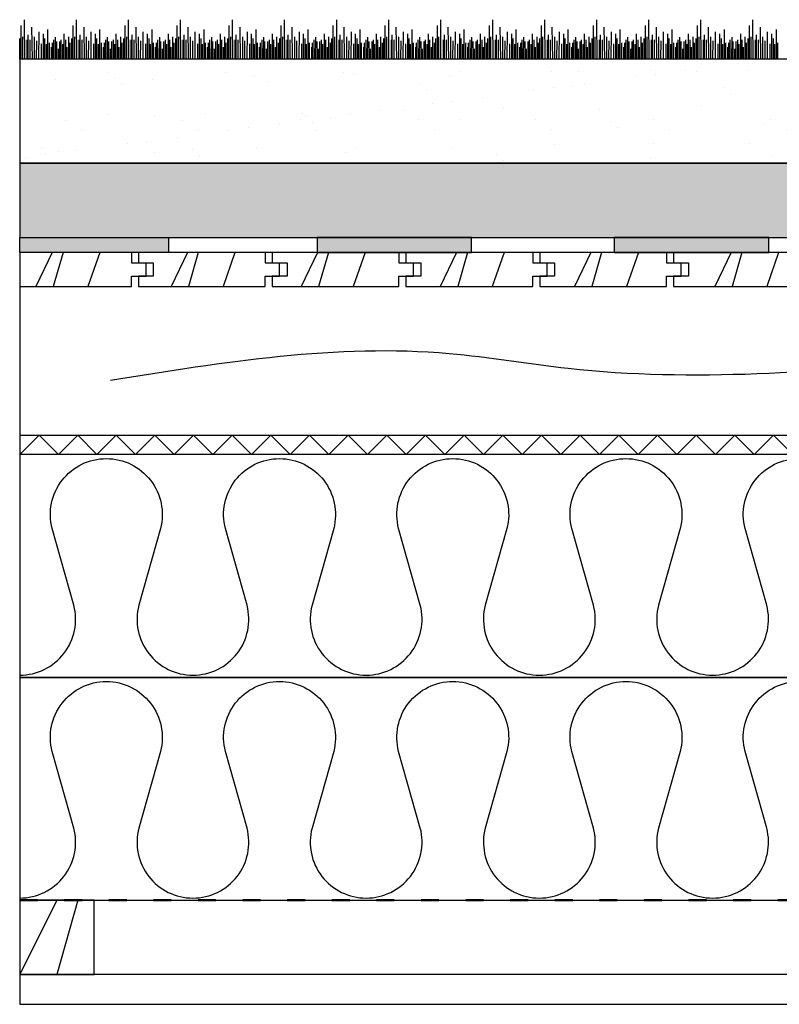
# Model space of a CAD drawing. Units: millimetres. Extents: x -2578 to 5120, y -5877 to 4738.
# Drawn here: x 2632 to 3143, y 506 to 1168 of the extents above; entities that cross this region are included whole.
import ezdxf

# ---------------------------------------------------------------- set-up
doc = ezdxf.new("R2010")
doc.units = ezdxf.units.MM
doc.linetypes.add('ACAD_ISO03W100', pattern=[30, 12, -18])
for name, color, linetype in [('2-kert kermikate', 7, 'Continuous'), ('40mm kevytsora', 7, 'Continuous'), ('asennusväli', 7, 'Continuous'), ('kasvualusta', 7, 'Continuous'), ('pehmeä eriste 2x 150mm', 7, 'Continuous'), ('Ponttilauta', 7, 'Continuous'), ('tuulensuojalevy', 220, 'Continuous')]:
    doc.layers.add(name, color=color, linetype=linetype)
doc.layers.add('höyrysulku', color=7, linetype='ACAD_ISO03W100', lineweight=50)

msp = doc.modelspace()

# ---------------------------------------------------------------- hatches: boundary and pattern name
at = {"layer": '2-kert kermikate'}
h = msp.add_hatch(color=256, dxfattribs=at)
h.dxf.hatch_style = 1
h.paths.add_polyline_path([(2731.89, 1011.61), (2731.89, 1021.61), (2631.89, 1021.61), (2631.89, 1011.61)])
h.paths.add_polyline_path([(2831.89, 1021.61), (2831.89, 1011.61), (2935.83, 1011.61), (2935.83, 1021.61)])
h.paths.add_polyline_path([(3031.89, 1021.61), (3031.89, 1011.61), (3135.83, 1011.61), (3135.83, 1021.61)])
h.paths.add_polyline_path([(3231.89, 1021.61), (3231.89, 1011.61), (3335.83, 1011.61), (3335.83, 1021.61)])
h.paths.add_polyline_path([(3431.89, 1021.61), (3431.89, 1011.61), (3535.83, 1011.61), (3535.83, 1021.61)])
h.paths.add_polyline_path([(3631.89, 1021.61), (3631.89, 1011.61), (3735.83, 1011.61), (3735.83, 1021.61)])
h.paths.add_polyline_path([(3831.89, 1021.61), (3831.89, 1011.61), (3935.83, 1011.61), (3935.83, 1021.61)])
h.paths.add_polyline_path([(4031.89, 1021.61), (4031.89, 1011.61), (4135.83, 1011.61), (4135.83, 1021.61)])
at = {"layer": 'asennusväli'}
h = msp.add_hatch(dxfattribs=at)
h.set_pattern_fill('GRAVEL', color=256)
h.set_pattern_definition([(228.01279, (2560.1818, 807.0067), (-203.2, -228.6), [3.4172, -338.30484]), (184.96974, (2557.8958, 804.4667), (304.7999999, 25.40000145), [5.86405, -580.5405]), (132.51045, (2552.0538, 803.9587), (254.0000001, -279.3999999), [4.1348, -409.34723]), (267.27369, (2542.1478, 797.6087), (25.40000005, 508), [5.34005, -528.66437]), (292.83365, (2541.8938, 792.2747), (-127, 304.8), [5.23634, -518.39808]), (357.27369, (2543.9258, 787.4487), (-508, 25.40000005), [5.34005, -528.66437]), (37.69424, (2549.2598, 787.1947), (-330.2, -254), [7.06194, -699.13115]), (72.25533, (2554.8478, 791.5127), (177.80000005, 558.8), [6.6672, -660.05257]), (121.429566, (2556.8798, 797.8627), (-203.2, 330.2), [5.35813, -530.45546]), (175.23636, (2554.0858, 802.4347), (279.4, -25.4), [6.11713, -299.73937]), (222.39744, (2547.9898, 802.9427), (-304.8, -279.4), [7.91078, -783.16773]), (138.81407, (2567.2938, 797.3547), (-177.8, 152.4), [2.70005, -267.30566]), (171.46923, (2565.2618, 799.1327), (330.2, -50.7999999), [5.13682, -508.5464]), (225, (2560.182, 799.895), (-1e-14, -25.4), [3.5921, -32.32893]), (203.1986, (2558.4038, 802.9427), (127, 50.8), [1.9344, -191.50622]), (291.8014, (2556.626, 802.1807), (-25.4, 76.2), [2.73566, -134.04753]), (30.96376, (2557.6418, 799.6407), (76.2, 50.8), [4.4432, -143.663]), (161.56505, (2561.452, 801.927), (50.8, -25.4), [3.21287, -77.109]), (16.38954, (2541.8938, 802.1807), (254, 76.2), [4.50088, -445.58827]), (70.34618, (2546.2118, 803.4507), (-101.6, -279.4), [3.776, -373.82216]), (293.1986, (2561.4518, 807.0067), (-50.8, 127), [3.8688, -189.57184]), (343.61046, (2562.9758, 803.4507), (-254, 76.2), [4.50088, -445.58827]), (339.44395, (2541.8938, 786.4327), (-127, 50.8), [4.34035, -212.67734]), (294.77514, (2545.9578, 784.9087), (-127.0000002, 279.4), [3.63672, -360.03593]), (66.8014, (2561.7058, 781.6067), (50.8, 127), [3.8688, -189.57184]), (17.35402, (2563.2298, 785.1627), (-330.2, -101.6), [4.25783, -421.52376]), (69.44395, (2549.2598, 781.6067), (-50.8, -127), [2.17018, -214.84752]), (101.30993, (2560.182, 781.6067), (-25.4, 101.6), [1.29515, -128.21995]), (165.96376, (2559.928, 782.877), (76.2, -25.4), [5.23634, -99.49055]), (186.00901, (2554.8478, 784.1467), (254, 25.4), [4.85267, -480.41365]), (303.69007, (2557.642, 797.355), (-25.4, 50.8), [3.66324, -87.91776]), (353.15723, (2559.6738, 794.3067), (431.8, -50.8), [6.39557, -633.1601]), (60.9454, (2566.0238, 793.5447), (-101.6, -177.8), [2.6151, -258.89392]), (90, (2567.294, 795.83), (-25.4, 25.4), [1.524, -23.876]), (120.25644, (2554.3398, 784.9087), (101.6, -177.8), [3.52867, -349.3394]), (48.01279, (2552.5618, 787.9567), (203.2, 228.6), [6.83443, -334.88762]), (360, (2557.134, 793.037), (25.4, 25.4), [6.604, -18.796]), (325.30485, (2563.7378, 793.0367), (254.0000001, -177.7999999), [4.0161, -397.59317]), (254.0546, (2567.0398, 790.7507), (-25.4, -101.6), [3.6983, -181.2165]), (207.645975, (2566.0238, 787.1947), (-482.6, -254), [6.02145, -596.12464]), (175.42608, (2560.6898, 784.4007), (-330.2, 25.4), [6.3703, -630.65846])])
h.paths.add_polyline_path([(2631.89, 1071.61), (2631.89, 1021.61), (4111.89, 1021.61), (4111.89, 1071.61)])
at = {"layer": 'kasvualusta'}
h = msp.add_hatch(dxfattribs=at)
h.set_pattern_fill('AR-SAND', color=256)
h.set_pattern_definition([(37.5, (2400.894, 781.607), (-1.6, 48.9413), [0, -38.608, 0, -43.18, 0, -41.275]), (7.5, (2400.894, 781.607), (44.9523, 71.6825), [0, -20.828, 0, -34.798, 0, -13.335]), (327.5, (2369.65, 781.607), (79.0992, 0.1437), [0, -12.7, 0, -45.72, 0, -59.69]), (317.5, (2369.65, 781.61), (76.3556, 22.293), [0, -6.35, 0, -29.972, 0, -34.29])])
h.paths.add_polyline_path([(2631.89, 1071.61), (3970.89, 1071.61), (3970.89, 1141.61), (2631.89, 1141.61)])

# ---------------------------------------------------------------- linework, layer by layer
at = {"layer": '2-kert kermikate'}
msp.add_lwpolyline([(2631.89, 1021.61), (4101.89, 1021.61), (4101.89, 1011.61), (2631.89, 1011.61), (2631.89, 781.61), (2631.89, 781.61)], dxfattribs=at)
at = {"layer": '40mm kevytsora'}
msp.add_lwpolyline([(2631.89, 1021.61), (4111.89, 1021.61), (4111.89, 1071.61), (2631.89, 1071.61), (2631.89, 1021.61)], dxfattribs=at)
at = {"layer": 'asennusväli'}
for points in [[(2631.89, 575.61), (2631.89, 525.61), (2681.89, 525.61), (2681.89, 575.61), (2631.89, 575.61)], [(2656.89, 575.61), (2631.89, 525.61)], [(2670.89, 575.61), (2656.89, 525.61)], [(2631.89, 525.61), (2631.89, 505.61), (4101.89, 505.61), (4101.89, 525.61), (2631.89, 525.61)]]:
    msp.add_lwpolyline(points, dxfattribs=at)
msp.add_spline([(2692.89, 925.61), (2920.89, 943.61), (3000.89, 933.61), (3254.89, 938.61), (3304.89, 942.61)], degree=3, dxfattribs=at)
at = {"layer": 'höyrysulku'}
msp.add_lwpolyline([(2631.89, 575.61), (4101.89, 575.61)], dxfattribs=at)
at = {"layer": 'kasvualusta'}
for points in [[(2635.28, 1141.61), (2635.12, 1168.18)], [(2670.28, 1141.61), (2670.12, 1168.18)], [(2705.28, 1141.61), (2705.12, 1168.18)], [(2740.28, 1141.61), (2740.12, 1168.18)], [(2775.28, 1141.61), (2775.12, 1168.18)], [(2810.28, 1141.61), (2810.12, 1168.18)], [(2845.28, 1141.61), (2845.12, 1168.18)], [(2880.28, 1141.61), (2880.12, 1168.18)], [(2915.28, 1141.61), (2915.12, 1168.18)], [(2950.28, 1141.61), (2950.12, 1168.18)], [(2985.28, 1141.61), (2985.12, 1168.18)], [(3020.28, 1141.61), (3020.12, 1168.18)], [(3055.28, 1141.61), (3055.12, 1168.18)], [(3090.28, 1141.61), (3090.12, 1168.18)], [(3125.28, 1141.61), (3125.12, 1168.18)], [(2632.84, 1141.61), (2632.84, 1164.28)], [(2640.48, 1141.61), (2640.16, 1163.14)], [(2644.87, 1141.61), (2645.03, 1160.05)], [(2650.89, 1141.61), (2650.89, 1161.61)], [(2667.84, 1141.61), (2667.84, 1164.28)], [(2675.48, 1141.61), (2675.16, 1163.14)], [(2679.87, 1141.61), (2680.03, 1160.05)], [(2685.89, 1141.61), (2685.89, 1161.61)], [(2702.84, 1141.61), (2702.84, 1164.28)], [(2710.48, 1141.61), (2710.16, 1163.14)], [(2714.87, 1141.61), (2715.03, 1160.05)], [(2720.89, 1141.61), (2720.89, 1161.61)], [(2737.84, 1141.61), (2737.84, 1164.28)], [(2745.48, 1141.61), (2745.16, 1163.14)], [(2749.87, 1141.61), (2750.03, 1160.05)], [(2755.89, 1141.61), (2755.89, 1161.61)], [(2772.84, 1141.61), (2772.84, 1164.28)], [(2780.48, 1141.61), (2780.16, 1163.14)], [(2784.87, 1141.61), (2785.03, 1160.05)], [(2790.89, 1141.61), (2790.89, 1161.61)], [(2807.84, 1141.61), (2807.84, 1164.28)], [(2815.48, 1141.61), (2815.16, 1163.14)], [(2819.87, 1141.61), (2820.03, 1160.05)], [(2825.89, 1141.61), (2825.89, 1161.61)], [(2842.84, 1141.61), (2842.84, 1164.28)], [(2850.48, 1141.61), (2850.16, 1163.14)], [(2854.87, 1141.61), (2855.03, 1160.05)], [(2860.89, 1141.61), (2860.89, 1161.61)], [(2877.84, 1141.61), (2877.84, 1164.28)], [(2885.48, 1141.61), (2885.16, 1163.14)], [(2889.87, 1141.61), (2890.03, 1160.05)], [(2895.89, 1141.61), (2895.89, 1161.61)], [(2912.84, 1141.61), (2912.84, 1164.28)], [(2920.48, 1141.61), (2920.16, 1163.14)], [(2924.87, 1141.61), (2925.03, 1160.05)], [(2930.89, 1141.61), (2930.89, 1161.61)], [(2947.84, 1141.61), (2947.84, 1164.28)], [(2955.48, 1141.61), (2955.16, 1163.14)], [(2959.87, 1141.61), (2960.03, 1160.05)], [(2965.89, 1141.61), (2965.89, 1161.61)], [(2982.84, 1141.61), (2982.84, 1164.28)], [(2990.48, 1141.61), (2990.16, 1163.14)], [(2994.87, 1141.61), (2995.03, 1160.05)], [(3000.89, 1141.61), (3000.89, 1161.61)], [(3017.84, 1141.61), (3017.84, 1164.28)], [(3025.48, 1141.61), (3025.16, 1163.14)], [(3029.87, 1141.61), (3030.03, 1160.05)], [(3035.89, 1141.61), (3035.89, 1161.61)], [(3052.84, 1141.61), (3052.84, 1164.28)], [(3060.48, 1141.61), (3060.16, 1163.14)], [(3064.87, 1141.61), (3065.03, 1160.05)], [(3070.89, 1141.61), (3070.89, 1161.61)], [(3087.84, 1141.61), (3087.84, 1164.28)], [(3095.48, 1141.61), (3095.16, 1163.14)], [(3099.87, 1141.61), (3100.03, 1160.05)], [(3105.89, 1141.61), (3105.89, 1161.61)], [(3122.84, 1141.61), (3122.84, 1164.28)], [(3130.48, 1141.61), (3130.16, 1163.14)], [(3134.87, 1141.61), (3135.03, 1160.05)], [(3140.89, 1141.61), (3140.89, 1161.61)], [(2631.89, 1141.61), (2631.89, 1155.61)], [(2633.89, 1141.61), (2633.89, 1156.61)], [(2636.89, 1141.61), (2636.89, 1154.61)], [(2637.55, 1141.61), (2637.55, 1157.94)], [(2638.89, 1141.61), (2638.89, 1154.61)], [(2641.89, 1141.61), (2641.89, 1156.61)], [(2643.25, 1141.61), (2643.41, 1154.04)], [(2647.89, 1141.61), (2647.89, 1158.61)], [(2648.89, 1141.61), (2648.89, 1155.61)], [(2654.89, 1141.61), (2654.89, 1154.61)], [(2655.89, 1141.61), (2656.05, 1156.35)], [(2656.89, 1141.61), (2656.89, 1153.61)], [(2658.89, 1141.61), (2658.89, 1153.61)], [(2659.89, 1141.61), (2659.89, 1154.61)], [(2661.89, 1141.61), (2661.89, 1158.61)], [(2662.89, 1141.61), (2662.89, 1154.61)], [(2664.89, 1141.61), (2664.89, 1156.61)], [(2666.89, 1141.61), (2666.89, 1155.61)], [(2668.89, 1141.61), (2668.89, 1156.61)], [(2671.89, 1141.61), (2671.89, 1154.61)], [(2672.55, 1141.61), (2672.55, 1157.94)], [(2673.89, 1141.61), (2673.89, 1154.61)], [(2676.89, 1141.61), (2676.89, 1156.61)], [(2678.25, 1141.61), (2678.41, 1154.04)], [(2682.89, 1141.61), (2682.89, 1158.61)], [(2683.89, 1141.61), (2683.89, 1155.61)], [(2689.89, 1141.61), (2689.89, 1154.61)], [(2690.89, 1141.61), (2691.05, 1156.35)], [(2691.89, 1141.61), (2691.89, 1153.61)], [(2693.89, 1141.61), (2693.89, 1153.61)], [(2694.89, 1141.61), (2694.89, 1154.61)], [(2696.89, 1141.61), (2696.89, 1158.61)], [(2697.89, 1141.61), (2697.89, 1154.61)], [(2699.89, 1141.61), (2699.89, 1156.61)], [(2701.89, 1141.61), (2701.89, 1155.61)], [(2703.89, 1141.61), (2703.89, 1156.61)], [(2706.89, 1141.61), (2706.89, 1154.61)], [(2707.55, 1141.61), (2707.55, 1157.94)], [(2708.89, 1141.61), (2708.89, 1154.61)], [(2711.89, 1141.61), (2711.89, 1156.61)], [(2713.25, 1141.61), (2713.41, 1154.04)], [(2717.89, 1141.61), (2717.89, 1158.61)], [(2718.89, 1141.61), (2718.89, 1155.61)], [(2724.89, 1141.61), (2724.89, 1154.61)], [(2725.89, 1141.61), (2726.05, 1156.35)], [(2726.89, 1141.61), (2726.89, 1153.61)], [(2728.89, 1141.61), (2728.89, 1153.61)], [(2729.89, 1141.61), (2729.89, 1154.61)], [(2731.89, 1141.61), (2731.89, 1158.61)], [(2732.89, 1141.61), (2732.89, 1154.61)], [(2734.89, 1141.61), (2734.89, 1156.61)], [(2736.89, 1141.61), (2736.89, 1155.61)], [(2738.89, 1141.61), (2738.89, 1156.61)], [(2741.89, 1141.61), (2741.89, 1154.61)], [(2742.55, 1141.61), (2742.55, 1157.94)], [(2743.89, 1141.61), (2743.89, 1154.61)], [(2746.89, 1141.61), (2746.89, 1156.61)], [(2748.25, 1141.61), (2748.41, 1154.04)], [(2752.89, 1141.61), (2752.89, 1158.61)], [(2753.89, 1141.61), (2753.89, 1155.61)], [(2759.89, 1141.61), (2759.89, 1154.61)], [(2760.89, 1141.61), (2761.05, 1156.35)], [(2761.89, 1141.61), (2761.89, 1153.61)], [(2763.89, 1141.61), (2763.89, 1153.61)], [(2764.89, 1141.61), (2764.89, 1154.61)], [(2766.89, 1141.61), (2766.89, 1158.61)], [(2767.89, 1141.61), (2767.89, 1154.61)], [(2769.89, 1141.61), (2769.89, 1156.61)], [(2771.89, 1141.61), (2771.89, 1155.61)], [(2773.89, 1141.61), (2773.89, 1156.61)], [(2776.89, 1141.61), (2776.89, 1154.61)], [(2777.55, 1141.61), (2777.55, 1157.94)], [(2778.89, 1141.61), (2778.89, 1154.61)], [(2781.89, 1141.61), (2781.89, 1156.61)], [(2783.25, 1141.61), (2783.41, 1154.04)], [(2787.89, 1141.61), (2787.89, 1158.61)], [(2788.89, 1141.61), (2788.89, 1155.61)], [(2794.89, 1141.61), (2794.89, 1154.61)], [(2795.89, 1141.61), (2796.05, 1156.35)], [(2796.89, 1141.61), (2796.89, 1153.61)], [(2798.89, 1141.61), (2798.89, 1153.61)], [(2799.89, 1141.61), (2799.89, 1154.61)], [(2801.89, 1141.61), (2801.89, 1158.61)], [(2802.89, 1141.61), (2802.89, 1154.61)], [(2804.89, 1141.61), (2804.89, 1156.61)], [(2806.89, 1141.61), (2806.89, 1155.61)], [(2808.89, 1141.61), (2808.89, 1156.61)], [(2811.89, 1141.61), (2811.89, 1154.61)], [(2812.55, 1141.61), (2812.55, 1157.94)], [(2813.89, 1141.61), (2813.89, 1154.61)], [(2816.89, 1141.61), (2816.89, 1156.61)], [(2818.25, 1141.61), (2818.41, 1154.04)], [(2822.89, 1141.61), (2822.89, 1158.61)], [(2823.89, 1141.61), (2823.89, 1155.61)], [(2829.89, 1141.61), (2829.89, 1154.61)], [(2830.89, 1141.61), (2831.05, 1156.35)], [(2831.89, 1141.61), (2831.89, 1153.61)], [(2833.89, 1141.61), (2833.89, 1153.61)], [(2834.89, 1141.61), (2834.89, 1154.61)], [(2836.89, 1141.61), (2836.89, 1158.61)], [(2837.89, 1141.61), (2837.89, 1154.61)], [(2839.89, 1141.61), (2839.89, 1156.61)], [(2841.89, 1141.61), (2841.89, 1155.61)], [(2843.89, 1141.61), (2843.89, 1156.61)], [(2846.89, 1141.61), (2846.89, 1154.61)], [(2847.55, 1141.61), (2847.55, 1157.94)], [(2848.89, 1141.61), (2848.89, 1154.61)], [(2851.89, 1141.61), (2851.89, 1156.61)], [(2853.25, 1141.61), (2853.41, 1154.04)], [(2857.89, 1141.61), (2857.89, 1158.61)], [(2858.89, 1141.61), (2858.89, 1155.61)], [(2864.89, 1141.61), (2864.89, 1154.61)], [(2865.89, 1141.61), (2866.05, 1156.35)], [(2866.89, 1141.61), (2866.89, 1153.61)], [(2868.89, 1141.61), (2868.89, 1153.61)], [(2869.89, 1141.61), (2869.89, 1154.61)], [(2871.89, 1141.61), (2871.89, 1158.61)], [(2872.89, 1141.61), (2872.89, 1154.61)], [(2874.89, 1141.61), (2874.89, 1156.61)], [(2876.89, 1141.61), (2876.89, 1155.61)], [(2878.89, 1141.61), (2878.89, 1156.61)], [(2881.89, 1141.61), (2881.89, 1154.61)], [(2882.55, 1141.61), (2882.55, 1157.94)], [(2883.89, 1141.61), (2883.89, 1154.61)], [(2886.89, 1141.61), (2886.89, 1156.61)], [(2888.25, 1141.61), (2888.41, 1154.04)], [(2892.89, 1141.61), (2892.89, 1158.61)], [(2893.89, 1141.61), (2893.89, 1155.61)], [(2899.89, 1141.61), (2899.89, 1154.61)], [(2900.89, 1141.61), (2901.05, 1156.35)], [(2901.89, 1141.61), (2901.89, 1153.61)], [(2903.89, 1141.61), (2903.89, 1153.61)], [(2904.89, 1141.61), (2904.89, 1154.61)], [(2906.89, 1141.61), (2906.89, 1158.61)], [(2907.89, 1141.61), (2907.89, 1154.61)], [(2909.89, 1141.61), (2909.89, 1156.61)], [(2911.89, 1141.61), (2911.89, 1155.61)], [(2913.89, 1141.61), (2913.89, 1156.61)], [(2916.89, 1141.61), (2916.89, 1154.61)], [(2917.55, 1141.61), (2917.55, 1157.94)], [(2918.89, 1141.61), (2918.89, 1154.61)], [(2921.89, 1141.61), (2921.89, 1156.61)], [(2923.25, 1141.61), (2923.41, 1154.04)], [(2927.89, 1141.61), (2927.89, 1158.61)], [(2928.89, 1141.61), (2928.89, 1155.61)], [(2934.89, 1141.61), (2934.89, 1154.61)], [(2935.89, 1141.61), (2936.05, 1156.35)], [(2936.89, 1141.61), (2936.89, 1153.61)], [(2938.89, 1141.61), (2938.89, 1153.61)], [(2939.89, 1141.61), (2939.89, 1154.61)], [(2941.89, 1141.61), (2941.89, 1158.61)], [(2942.89, 1141.61), (2942.89, 1154.61)], [(2944.89, 1141.61), (2944.89, 1156.61)], [(2946.89, 1141.61), (2946.89, 1155.61)], [(2948.89, 1141.61), (2948.89, 1156.61)], [(2951.89, 1141.61), (2951.89, 1154.61)], [(2952.55, 1141.61), (2952.55, 1157.94)], [(2953.89, 1141.61), (2953.89, 1154.61)], [(2956.89, 1141.61), (2956.89, 1156.61)], [(2958.25, 1141.61), (2958.41, 1154.04)], [(2962.89, 1141.61), (2962.89, 1158.61)], [(2963.89, 1141.61), (2963.89, 1155.61)], [(2969.89, 1141.61), (2969.89, 1154.61)], [(2970.89, 1141.61), (2971.05, 1156.35)], [(2971.89, 1141.61), (2971.89, 1153.61)], [(2973.89, 1141.61), (2973.89, 1153.61)], [(2974.89, 1141.61), (2974.89, 1154.61)], [(2976.89, 1141.61), (2976.89, 1158.61)], [(2977.89, 1141.61), (2977.89, 1154.61)], [(2979.89, 1141.61), (2979.89, 1156.61)], [(2981.89, 1141.61), (2981.89, 1155.61)], [(2983.89, 1141.61), (2983.89, 1156.61)], [(2986.89, 1141.61), (2986.89, 1154.61)], [(2987.55, 1141.61), (2987.55, 1157.94)], [(2988.89, 1141.61), (2988.89, 1154.61)], [(2991.89, 1141.61), (2991.89, 1156.61)], [(2993.25, 1141.61), (2993.41, 1154.04)], [(2997.89, 1141.61), (2997.89, 1158.61)], [(2998.89, 1141.61), (2998.89, 1155.61)], [(3004.89, 1141.61), (3004.89, 1154.61)], [(3005.89, 1141.61), (3006.05, 1156.35)], [(3006.89, 1141.61), (3006.89, 1153.61)], [(3008.89, 1141.61), (3008.89, 1153.61)], [(3009.89, 1141.61), (3009.89, 1154.61)], [(3011.89, 1141.61), (3011.89, 1158.61)], [(3012.89, 1141.61), (3012.89, 1154.61)], [(3014.89, 1141.61), (3014.89, 1156.61)], [(3016.89, 1141.61), (3016.89, 1155.61)], [(3018.89, 1141.61), (3018.89, 1156.61)], [(3021.89, 1141.61), (3021.89, 1154.61)], [(3022.55, 1141.61), (3022.55, 1157.94)], [(3023.89, 1141.61), (3023.89, 1154.61)], [(3026.89, 1141.61), (3026.89, 1156.61)], [(3028.25, 1141.61), (3028.41, 1154.04)], [(3032.89, 1141.61), (3032.89, 1158.61)], [(3033.89, 1141.61), (3033.89, 1155.61)], [(3039.89, 1141.61), (3039.89, 1154.61)], [(3040.89, 1141.61), (3041.05, 1156.35)], [(3041.89, 1141.61), (3041.89, 1153.61)], [(3043.89, 1141.61), (3043.89, 1153.61)], [(3044.89, 1141.61), (3044.89, 1154.61)], [(3046.89, 1141.61), (3046.89, 1158.61)], [(3047.89, 1141.61), (3047.89, 1154.61)], [(3049.89, 1141.61), (3049.89, 1156.61)], [(3051.89, 1141.61), (3051.89, 1155.61)], [(3053.89, 1141.61), (3053.89, 1156.61)], [(3056.89, 1141.61), (3056.89, 1154.61)], [(3057.55, 1141.61), (3057.55, 1157.94)], [(3058.89, 1141.61), (3058.89, 1154.61)], [(3061.89, 1141.61), (3061.89, 1156.61)], [(3063.25, 1141.61), (3063.41, 1154.04)], [(3067.89, 1141.61), (3067.89, 1158.61)], [(3068.89, 1141.61), (3068.89, 1155.61)], [(3074.89, 1141.61), (3074.89, 1154.61)], [(3075.89, 1141.61), (3076.05, 1156.35)], [(3076.89, 1141.61), (3076.89, 1153.61)], [(3078.89, 1141.61), (3078.89, 1153.61)], [(3079.89, 1141.61), (3079.89, 1154.61)], [(3081.89, 1141.61), (3081.89, 1158.61)], [(3082.89, 1141.61), (3082.89, 1154.61)], [(3084.89, 1141.61), (3084.89, 1156.61)], [(3086.89, 1141.61), (3086.89, 1155.61)], [(3088.89, 1141.61), (3088.89, 1156.61)], [(3091.89, 1141.61), (3091.89, 1154.61)], [(3092.55, 1141.61), (3092.55, 1157.94)], [(3093.89, 1141.61), (3093.89, 1154.61)], [(3096.89, 1141.61), (3096.89, 1156.61)], [(3098.25, 1141.61), (3098.41, 1154.04)], [(3102.89, 1141.61), (3102.89, 1158.61)], [(3103.89, 1141.61), (3103.89, 1155.61)], [(3109.89, 1141.61), (3109.89, 1154.61)], [(3110.89, 1141.61), (3111.05, 1156.35)], [(3111.89, 1141.61), (3111.89, 1153.61)], [(3113.89, 1141.61), (3113.89, 1153.61)], [(3114.89, 1141.61), (3114.89, 1154.61)], [(3116.89, 1141.61), (3116.89, 1158.61)], [(3117.89, 1141.61), (3117.89, 1154.61)], [(3119.89, 1141.61), (3119.89, 1156.61)], [(3121.89, 1141.61), (3121.89, 1155.61)], [(3123.89, 1141.61), (3123.89, 1156.61)], [(3126.89, 1141.61), (3126.89, 1154.61)], [(3127.55, 1141.61), (3127.55, 1157.94)], [(3128.89, 1141.61), (3128.89, 1154.61)], [(3131.89, 1141.61), (3131.89, 1156.61)], [(3133.25, 1141.61), (3133.41, 1154.04)], [(3137.89, 1141.61), (3137.89, 1158.61)], [(3138.89, 1141.61), (3138.89, 1155.61)], [(2646.66, 1141.61), (2646.66, 1151.92)], [(2649.89, 1141.61), (2649.89, 1151.61)], [(2651.89, 1141.61), (2651.89, 1152.61)], [(2653.3, 1141.61), (2653.3, 1149.62)], [(2653.89, 1141.61), (2653.89, 1152.61)], [(2657.89, 1141.61), (2657.89, 1148.61)], [(2660.89, 1141.61), (2660.89, 1151.61)], [(2663.89, 1141.61), (2663.89, 1149.61)], [(2665.89, 1141.61), (2665.89, 1152.61)], [(2681.66, 1141.61), (2681.66, 1151.92)], [(2684.89, 1141.61), (2684.89, 1151.61)], [(2686.89, 1141.61), (2686.89, 1152.61)], [(2688.3, 1141.61), (2688.3, 1149.62)], [(2688.89, 1141.61), (2688.89, 1152.61)], [(2692.89, 1141.61), (2692.89, 1148.61)], [(2695.89, 1141.61), (2695.89, 1151.61)], [(2698.89, 1141.61), (2698.89, 1149.61)], [(2700.89, 1141.61), (2700.89, 1152.61)], [(2716.66, 1141.61), (2716.66, 1151.92)], [(2719.89, 1141.61), (2719.89, 1151.61)], [(2721.89, 1141.61), (2721.89, 1152.61)], [(2723.3, 1141.61), (2723.3, 1149.62)], [(2723.89, 1141.61), (2723.89, 1152.61)], [(2727.89, 1141.61), (2727.89, 1148.61)], [(2730.89, 1141.61), (2730.89, 1151.61)], [(2733.89, 1141.61), (2733.89, 1149.61)], [(2735.89, 1141.61), (2735.89, 1152.61)], [(2751.66, 1141.61), (2751.66, 1151.92)], [(2754.89, 1141.61), (2754.89, 1151.61)], [(2756.89, 1141.61), (2756.89, 1152.61)], [(2758.3, 1141.61), (2758.3, 1149.62)], [(2758.89, 1141.61), (2758.89, 1152.61)], [(2762.89, 1141.61), (2762.89, 1148.61)], [(2765.89, 1141.61), (2765.89, 1151.61)], [(2768.89, 1141.61), (2768.89, 1149.61)], [(2770.89, 1141.61), (2770.89, 1152.61)], [(2786.66, 1141.61), (2786.66, 1151.92)], [(2789.89, 1141.61), (2789.89, 1151.61)], [(2791.89, 1141.61), (2791.89, 1152.61)], [(2793.3, 1141.61), (2793.3, 1149.62)], [(2793.89, 1141.61), (2793.89, 1152.61)], [(2797.89, 1141.61), (2797.89, 1148.61)], [(2800.89, 1141.61), (2800.89, 1151.61)], [(2803.89, 1141.61), (2803.89, 1149.61)], [(2805.89, 1141.61), (2805.89, 1152.61)], [(2821.66, 1141.61), (2821.66, 1151.92)], [(2824.89, 1141.61), (2824.89, 1151.61)], [(2826.89, 1141.61), (2826.89, 1152.61)], [(2828.3, 1141.61), (2828.3, 1149.62)], [(2828.89, 1141.61), (2828.89, 1152.61)], [(2832.89, 1141.61), (2832.89, 1148.61)], [(2835.89, 1141.61), (2835.89, 1151.61)], [(2838.89, 1141.61), (2838.89, 1149.61)], [(2840.89, 1141.61), (2840.89, 1152.61)], [(2856.66, 1141.61), (2856.66, 1151.92)], [(2859.89, 1141.61), (2859.89, 1151.61)], [(2861.89, 1141.61), (2861.89, 1152.61)], [(2863.3, 1141.61), (2863.3, 1149.62)], [(2863.89, 1141.61), (2863.89, 1152.61)], [(2867.89, 1141.61), (2867.89, 1148.61)], [(2870.89, 1141.61), (2870.89, 1151.61)], [(2873.89, 1141.61), (2873.89, 1149.61)], [(2875.89, 1141.61), (2875.89, 1152.61)], [(2891.66, 1141.61), (2891.66, 1151.92)], [(2894.89, 1141.61), (2894.89, 1151.61)], [(2896.89, 1141.61), (2896.89, 1152.61)], [(2898.3, 1141.61), (2898.3, 1149.62)], [(2898.89, 1141.61), (2898.89, 1152.61)], [(2902.89, 1141.61), (2902.89, 1148.61)], [(2905.89, 1141.61), (2905.89, 1151.61)], [(2908.89, 1141.61), (2908.89, 1149.61)], [(2910.89, 1141.61), (2910.89, 1152.61)], [(2926.66, 1141.61), (2926.66, 1151.92)], [(2929.89, 1141.61), (2929.89, 1151.61)], [(2931.89, 1141.61), (2931.89, 1152.61)], [(2933.3, 1141.61), (2933.3, 1149.62)], [(2933.89, 1141.61), (2933.89, 1152.61)], [(2937.89, 1141.61), (2937.89, 1148.61)], [(2940.89, 1141.61), (2940.89, 1151.61)], [(2943.89, 1141.61), (2943.89, 1149.61)], [(2945.89, 1141.61), (2945.89, 1152.61)], [(2961.66, 1141.61), (2961.66, 1151.92)], [(2964.89, 1141.61), (2964.89, 1151.61)], [(2966.89, 1141.61), (2966.89, 1152.61)], [(2968.3, 1141.61), (2968.3, 1149.62)], [(2968.89, 1141.61), (2968.89, 1152.61)], [(2972.89, 1141.61), (2972.89, 1148.61)], [(2975.89, 1141.61), (2975.89, 1151.61)], [(2978.89, 1141.61), (2978.89, 1149.61)], [(2980.89, 1141.61), (2980.89, 1152.61)], [(2996.66, 1141.61), (2996.66, 1151.92)], [(2999.89, 1141.61), (2999.89, 1151.61)], [(3001.89, 1141.61), (3001.89, 1152.61)], [(3003.3, 1141.61), (3003.3, 1149.62)], [(3003.89, 1141.61), (3003.89, 1152.61)], [(3007.89, 1141.61), (3007.89, 1148.61)], [(3010.89, 1141.61), (3010.89, 1151.61)], [(3013.89, 1141.61), (3013.89, 1149.61)], [(3015.89, 1141.61), (3015.89, 1152.61)], [(3031.66, 1141.61), (3031.66, 1151.92)], [(3034.89, 1141.61), (3034.89, 1151.61)], [(3036.89, 1141.61), (3036.89, 1152.61)], [(3038.3, 1141.61), (3038.3, 1149.62)], [(3038.89, 1141.61), (3038.89, 1152.61)], [(3042.89, 1141.61), (3042.89, 1148.61)], [(3045.89, 1141.61), (3045.89, 1151.61)], [(3048.89, 1141.61), (3048.89, 1149.61)], [(3050.89, 1141.61), (3050.89, 1152.61)], [(3066.66, 1141.61), (3066.66, 1151.92)], [(3069.89, 1141.61), (3069.89, 1151.61)], [(3071.89, 1141.61), (3071.89, 1152.61)], [(3073.3, 1141.61), (3073.3, 1149.62)], [(3073.89, 1141.61), (3073.89, 1152.61)], [(3077.89, 1141.61), (3077.89, 1148.61)], [(3080.89, 1141.61), (3080.89, 1151.61)], [(3083.89, 1141.61), (3083.89, 1149.61)], [(3085.89, 1141.61), (3085.89, 1152.61)], [(3101.66, 1141.61), (3101.66, 1151.92)], [(3104.89, 1141.61), (3104.89, 1151.61)], [(3106.89, 1141.61), (3106.89, 1152.61)], [(3108.3, 1141.61), (3108.3, 1149.62)], [(3108.89, 1141.61), (3108.89, 1152.61)], [(3112.89, 1141.61), (3112.89, 1148.61)], [(3115.89, 1141.61), (3115.89, 1151.61)], [(3118.89, 1141.61), (3118.89, 1149.61)], [(3120.89, 1141.61), (3120.89, 1152.61)], [(3136.66, 1141.61), (3136.66, 1151.92)], [(3139.89, 1141.61), (3139.89, 1151.61)], [(3141.89, 1141.61), (3141.89, 1152.61)]]:
    msp.add_lwpolyline(points, dxfattribs=at)
msp.add_lwpolyline([(2631.89, 1071.61), (3970.89, 1071.61), (3970.89, 1141.61), (2631.89, 1141.61)], close=True, dxfattribs=at)
at = {"layer": 'pehmeä eriste 2x 150mm'}
for points in [[(2631.89, 875.61), (2631.89, 725.61), (4101.89, 725.61), (4101.89, 875.61), (2631.89, 875.61)], [(2631.89, 725.61), (2631.89, 575.61), (4101.89, 575.61), (4101.89, 725.61), (2631.89, 725.61)]]:
    msp.add_lwpolyline(points, dxfattribs=at)
for points in [[(2631.89, 727.11, 0.490386), (2668.31, 774.14), (2653.74, 825.8, -0.490386), (2690.16, 872.83, -0.490386), (2726.58, 825.8), (2712, 774.14, 0.490386), (2748.42, 727.11, 0.490386), (2784.84, 774.14), (2770.26, 825.8, -0.490386), (2806.68, 872.83, -0.490386), (2843.1, 825.8), (2828.52, 774.14, 0.490386), (2864.95, 727.11, 0.490386), (2901.37, 774.14), (2886.79, 825.8, -0.490386), (2923.21, 872.83, -0.490386), (2959.63, 825.8), (2945.05, 774.14, 0.490386), (2981.47, 727.11)], [(2981.47, 727.11, 0.490386), (3017.89, 774.14), (3003.31, 825.8, -0.490386), (3039.73, 872.83, -0.490386), (3076.16, 825.8), (3061.58, 774.14, 0.490386), (3098, 727.11, 0.490386), (3134.42, 774.14), (3119.84, 825.8, -0.490386), (3156.26, 872.83, -0.490386), (3192.68, 825.8), (3178.1, 774.14, 0.490386), (3214.52, 727.11, 0.490386), (3250.94, 774.14), (3236.37, 825.8, -0.490386), (3272.79, 872.83, -0.490386), (3309.21, 825.8), (3294.63, 774.14, 0.490386), (3331.05, 727.11)], [(2631.89, 577.11, 0.490386), (2668.31, 624.14), (2653.74, 675.8, -0.490386), (2690.16, 722.83, -0.490386), (2726.58, 675.8), (2712, 624.14, 0.490386), (2748.42, 577.11, 0.490386), (2784.84, 624.14), (2770.26, 675.8, -0.490386), (2806.68, 722.83, -0.490386), (2843.1, 675.8), (2828.52, 624.14, 0.490386), (2864.95, 577.11, 0.490386), (2901.37, 624.14), (2886.79, 675.8, -0.490386), (2923.21, 722.83, -0.490386), (2959.63, 675.8), (2945.05, 624.14, 0.490386), (2981.47, 577.11)], [(2981.47, 577.11, 0.490386), (3017.89, 624.14), (3003.31, 675.8, -0.490386), (3039.73, 722.83, -0.490386), (3076.16, 675.8), (3061.58, 624.14, 0.490386), (3098, 577.11, 0.490386), (3134.42, 624.14), (3119.84, 675.8, -0.490386), (3156.26, 722.83, -0.490386), (3192.68, 675.8), (3178.1, 624.14, 0.490386), (3214.52, 577.11, 0.490386), (3250.94, 624.14), (3236.37, 675.8, -0.490386), (3272.79, 722.83, -0.490386), (3309.21, 675.8), (3294.63, 624.14, 0.490386), (3331.05, 577.11)]]:
    msp.add_lwpolyline(points, format="xyb", dxfattribs=at)
at = {"layer": 'Ponttilauta'}
for points in [[(2631.89, 1021.61), (2731.89, 1021.61), (2731.89, 1011.61), (2631.89, 1011.61), (2631.89, 1021.61)], [(2831.89, 1021.61), (2831.89, 1011.61), (2935.83, 1011.61), (2935.83, 1021.61), (2831.89, 1021.61)], [(3031.89, 1021.61), (3031.89, 1011.61), (3135.83, 1011.61), (3135.83, 1021.61), (3031.89, 1021.61)], [(2707.17, 1011.61), (2631.89, 1011.61)], [(2631.89, 1011.61), (2631.89, 988.61)], [(2653.78, 1011.61), (2642.73, 988.61)], [(2661.06, 1011.61), (2654.48, 988.61)], [(2685.75, 1011.61), (2677.75, 988.61)], [(2707.17, 1011.61), (2707.17, 1004.61), (2716.89, 1004.61)], [(2711.74, 1011.61), (2711.74, 1004.61)], [(2797.01, 1011.61), (2711.74, 1011.61)], [(2744.75, 1011.61), (2733.7, 988.61)], [(2752.03, 1011.61), (2745.45, 988.61)], [(2776.71, 1011.61), (2768.72, 988.61)], [(2797.01, 1011.61), (2797.01, 1004.61), (2806.74, 1004.61)], [(2801.74, 1011.61), (2801.74, 1004.61)], [(2887.01, 1011.61), (2801.74, 1011.61)], [(2832.27, 1011.61), (2821.23, 988.61)], [(2839.56, 1011.61), (2832.98, 988.61)], [(2864.24, 1011.61), (2856.25, 988.61)], [(2887.01, 1011.61), (2887.01, 1004.61), (2896.74, 1004.61)], [(2891.74, 1011.61), (2891.74, 1004.61)], [(2977.01, 1011.61), (2891.74, 1011.61)], [(2925.83, 1011.61), (2914.78, 988.61)], [(2933.12, 1011.61), (2926.53, 988.61)], [(2957.8, 1011.61), (2949.81, 988.61)], [(2977.01, 1011.61), (2977.01, 1004.61), (2986.74, 1004.61)], [(2981.74, 1011.61), (2981.74, 1004.61)], [(3067.01, 1011.61), (2981.74, 1011.61)], [(3016.08, 1011.61), (3005.04, 988.61)], [(3023.37, 1011.61), (3016.79, 988.61)], [(3048.05, 1011.61), (3040.06, 988.61)], [(3067.01, 1011.61), (3067.01, 1004.61), (3076.74, 1004.61)], [(3071.74, 1011.61), (3071.74, 1004.61)], [(3157.01, 1011.61), (3071.74, 1011.61)], [(3110.46, 1011.61), (3099.41, 988.61)], [(3117.74, 1011.61), (3111.16, 988.61)], [(3142.42, 1011.61), (3134.43, 988.61)], [(2631.89, 1004.61), (2631.89, 995.61)], [(2711.74, 1004.61), (2721.74, 1004.61), (2721.74, 995.61), (2711.74, 995.61)], [(2716.89, 995.61), (2716.89, 1004.61)], [(2801.74, 1004.61), (2811.74, 1004.61), (2811.74, 995.61), (2801.74, 995.61)], [(2806.74, 995.61), (2806.74, 1004.61)], [(2891.74, 1004.61), (2901.74, 1004.61), (2901.74, 995.61), (2891.74, 995.61)], [(2896.74, 995.61), (2896.74, 1004.61)], [(2981.74, 1004.61), (2991.74, 1004.61), (2991.74, 995.61), (2981.74, 995.61)], [(2986.74, 995.61), (2986.74, 1004.61)], [(3071.74, 1004.61), (3081.74, 1004.61), (3081.74, 995.61), (3071.74, 995.61)], [(3076.74, 995.61), (3076.74, 1004.61)], [(2707.17, 988.61), (2707.17, 995.61), (2716.89, 995.61)], [(2711.74, 995.61), (2711.74, 988.61), (2711.74, 988.61)], [(2797.01, 988.61), (2797.01, 995.61), (2806.74, 995.61)], [(2801.74, 995.61), (2801.74, 988.61), (2801.74, 988.61)], [(2887.01, 988.61), (2887.01, 995.61), (2896.74, 995.61)], [(2891.74, 995.61), (2891.74, 988.61), (2891.74, 988.61)], [(2977.01, 988.61), (2977.01, 995.61), (2986.74, 995.61)], [(2981.74, 995.61), (2981.74, 988.61), (2981.74, 988.61)], [(3067.01, 988.61), (3067.01, 995.61), (3076.74, 995.61)], [(3071.74, 995.61), (3071.74, 988.61), (3071.74, 988.61)], [(2631.89, 988.61), (2707.17, 988.61)], [(2631.89, 988.61), (2631.89, 976.11)], [(2711.74, 988.61), (2797.01, 988.61)], [(2801.74, 988.61), (2887.01, 988.61)], [(2891.74, 988.61), (2977.01, 988.61)], [(2981.74, 988.61), (3067.01, 988.61)], [(3071.74, 988.61), (3157.01, 988.61)]]:
    msp.add_lwpolyline(points, dxfattribs=at)
at = {"layer": 'tuulensuojalevy'}
for points in [[(2631.89, 888.61), (4091.89, 888.61), (4091.89, 875.61), (2631.89, 875.61)], [(2631.89, 875.61), (2644.89, 888.61), (2657.89, 875.61)], [(2657.89, 875.61), (2670.89, 888.61), (2683.89, 875.61)], [(2683.89, 875.61), (2696.89, 888.61), (2709.89, 875.61)], [(2709.89, 875.61), (2722.89, 888.61), (2735.89, 875.61)], [(2735.89, 875.61), (2748.89, 888.61), (2761.89, 875.61)], [(2761.89, 875.61), (2774.89, 888.61), (2787.89, 875.61)], [(2787.89, 875.61), (2800.89, 888.61), (2813.89, 875.61)], [(2813.89, 875.61), (2826.89, 888.61), (2839.89, 875.61)], [(2839.89, 875.61), (2852.89, 888.61), (2865.89, 875.61)], [(2865.89, 875.61), (2878.89, 888.61), (2891.89, 875.61)], [(2891.89, 875.61), (2904.89, 888.61), (2917.89, 875.61)], [(2917.89, 875.61), (2930.89, 888.61), (2943.89, 875.61)], [(2943.89, 875.61), (2956.89, 888.61), (2969.89, 875.61)], [(2969.89, 875.61), (2982.89, 888.61), (2995.89, 875.61)], [(2995.89, 875.61), (3008.89, 888.61), (3021.89, 875.61)], [(3021.89, 875.61), (3034.89, 888.61), (3047.89, 875.61)], [(3047.89, 875.61), (3060.89, 888.61), (3073.89, 875.61)], [(3073.89, 875.61), (3086.89, 888.61), (3099.89, 875.61)], [(3099.89, 875.61), (3112.89, 888.61), (3125.89, 875.61)], [(3125.89, 875.61), (3138.89, 888.61), (3151.89, 875.61)]]:
    msp.add_lwpolyline(points, dxfattribs=at)

doc.saveas('drawing.dxf')
